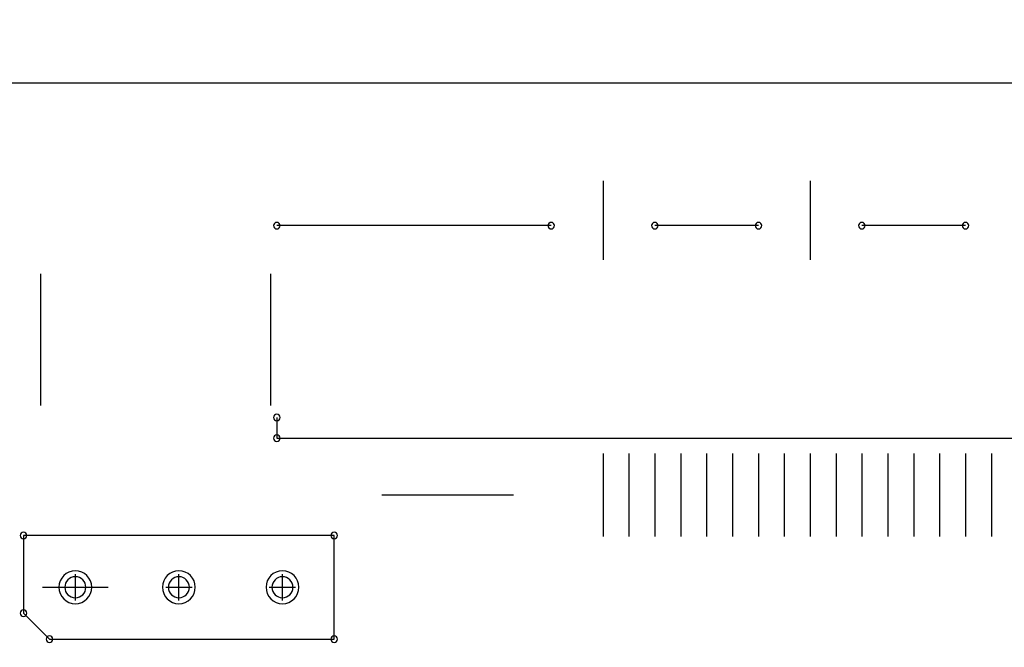
# Model space of a CAD drawing. Extents: x -2864 to -2047, y 13272 to 13850.
# Drawn here: x -2656 to -2637, y 13724 to 13736 of the extents above; entities that cross this region are included whole.
import ezdxf

# ---------------------------------------------------------------- set-up
doc = ezdxf.new("R2010")
doc.units = 0
doc.header["$MEASUREMENT"] = 0
doc.layers.get('0').update_dxf_attribs({"linetype": 'CONTINUOUS'})
doc.layers.get('Defpoints').update_dxf_attribs({"linetype": 'CONTINUOUS'})
for name, color, linetype in [('BOARD_OUTLINE_00', 254, 'CONTINUOUS'), ('DRIL_SYMBOL', 254, 'CONTINUOUS'), ('PART_TOP_2DLINE_00', 255, 'CONTINUOUS')]:
    doc.layers.add(name, color=color, linetype=linetype)
doc.dimstyles.new('Copy of STANDARD', dxfattribs={"dimscale": 25.4, "dimtxt": 0.18, "dimasz": 0.18, "dimexe": 0.18, "dimexo": 0.0625, "dimgap": 0.09, "dimtad": 0, "dimtih": 1, "dimtoh": 1, "dimdec": 1, "dimzin": 0, "dimdsep": 46, "dimtxsty": 'Standard', "dimcen": 0.09, "dimadec": 0, "dimazin": 0, "dimtfac": 1, "dimtdec": 1, "dimtofl": 0, "dimtmove": 0, "dimatfit": 3, "dimfxl": 1, "dimtolj": 1, "dimtzin": 0, "dimarcsym": 0})

# ---------------------------------------------------------------- blocks, each defined once
blk = doc.blocks.new('*D1218')
at = {"color": 0, "linetype": 'ByBlock', "lineweight": -2}
for p, q in [((-2697.705, 13730.347), (-2697.705, 13763.244)), ((-2628.801, 13675.392), (-2628.801, 13763.244)), ((-2693.133, 13758.672), (-2684.589, 13758.672)), ((-2633.373, 13758.672), (-2641.917, 13758.672))]:
    blk.add_line(p, q, dxfattribs=at)
at = {"color": 0, "linetype": 'ByBlock'}
for points in [[(-2693.133, 13759.434), (-2693.133, 13757.91), (-2697.705, 13758.672)], [(-2633.373, 13759.434), (-2633.373, 13757.91), (-2628.801, 13758.672)]]:
    blk.add_solid(points, dxfattribs=at)
at = {"layer": 'Defpoints', "color": 0, "linetype": 'ByBlock'}
for p in [(-2628.801, 13758.672), (-2697.705, 13728.76), (-2628.801, 13673.805)]:
    blk.add_point(p, dxfattribs=at)
at = {"color": 0, "linetype": 'ByBlock', "lineweight": 25, "insert": (-2663.253, 13758.672), "char_height": 4.572, "attachment_point": 5}
blk.add_mtext('\\A1;68.9 [2.71]', dxfattribs=at)
blk = doc.blocks.new('*D1232')
at = {"color": 0, "linetype": 'Continuous', "lineweight": -2}
for p, q in [((-2697.705, 13730.347), (-2697.705, 13749.897)), ((-2622.801, 13704.392), (-2622.801, 13749.897)), ((-2693.133, 13745.325), (-2682.351, 13745.325)), ((-2627.373, 13745.325), (-2638.155, 13745.325))]:
    blk.add_line(p, q, dxfattribs=at)
at = {"color": 0, "linetype": 'Continuous'}
for points in [[(-2693.133, 13746.087), (-2693.133, 13744.563), (-2697.705, 13745.325)], [(-2627.373, 13746.087), (-2627.373, 13744.563), (-2622.801, 13745.325)]]:
    blk.add_solid(points, dxfattribs=at)
at = {"layer": 'Defpoints', "color": 0, "linetype": 'Continuous'}
for p in [(-2622.801, 13745.325), (-2697.705, 13728.76), (-2622.801, 13702.805)]:
    blk.add_point(p, dxfattribs=at)
at = {"color": 0, "linetype": 'Continuous', "insert": (-2660.253, 13745.325), "char_height": 4.572, "attachment_point": 5}
blk.add_mtext('\\A1;74.9 [2.95]', dxfattribs=at)
blk = doc.blocks.new('*D1233')
at = {"color": 0, "linetype": 'Continuous', "lineweight": -2}
for p, q in [((-2699.293, 13728.76), (-2737.912, 13728.76)), ((-2733.34, 13724.188), (-2733.34, 13720.354)), ((-2733.34, 13707.377), (-2733.34, 13711.21)), ((-2624.389, 13702.805), (-2737.912, 13702.805))]:
    blk.add_line(p, q, dxfattribs=at)
at = {"color": 0, "linetype": 'Continuous'}
for points in [[(-2734.102, 13724.188), (-2732.578, 13724.188), (-2733.34, 13728.76)], [(-2734.102, 13707.377), (-2732.578, 13707.377), (-2733.34, 13702.805)]]:
    blk.add_solid(points, dxfattribs=at)
at = {"layer": 'Defpoints', "color": 0, "linetype": 'Continuous'}
for p in [(-2697.705, 13728.76), (-2733.34, 13702.805), (-2622.801, 13702.805)]:
    blk.add_point(p, dxfattribs=at)
at = {"color": 0, "linetype": 'Continuous', "insert": (-2733.34, 13715.782), "char_height": 4.572, "attachment_point": 5}
blk.add_mtext('\\A1;26.0 [1.02]', dxfattribs=at)
blk = doc.blocks.new('*D1234')
at = {"color": 0, "linetype": 'Continuous', "lineweight": -2}
for p, q in [((-2697.705, 13730.292), (-2697.705, 13805.12)), ((-2506.697, 13730.292), (-2506.697, 13805.12)), ((-2693.133, 13800.548), (-2624.68, 13800.548)), ((-2511.269, 13800.548), (-2579.722, 13800.548))]:
    blk.add_line(p, q, dxfattribs=at)
at = {"color": 0, "linetype": 'Continuous'}
for points in [[(-2693.133, 13801.31), (-2693.133, 13799.786), (-2697.705, 13800.548)], [(-2511.269, 13801.31), (-2511.269, 13799.786), (-2506.697, 13800.548)]]:
    blk.add_solid(points, dxfattribs=at)
at = {"layer": 'Defpoints', "color": 0, "linetype": 'Continuous'}
for p in [(-2506.697, 13800.548), (-2697.705, 13728.705), (-2506.697, 13728.705)]:
    blk.add_point(p, dxfattribs=at)
at = {"color": 0, "linetype": 'Continuous', "insert": (-2602.201, 13800.548), "char_height": 4.572, "attachment_point": 5}
blk.add_mtext('\\A1;191.0 [7.53]', dxfattribs=at)
blk = doc.blocks.new('*D1235')
at = {"color": 0, "linetype": 'Continuous', "lineweight": -2}
for p, q in [((-2697.705, 13730.347), (-2697.705, 13781.674)), ((-2547.801, 13704.392), (-2547.801, 13781.674)), ((-2693.133, 13777.102), (-2645.613, 13777.102)), ((-2552.373, 13777.102), (-2599.893, 13777.102))]:
    blk.add_line(p, q, dxfattribs=at)
at = {"color": 0, "linetype": 'Continuous'}
for points in [[(-2693.133, 13777.864), (-2693.133, 13776.34), (-2697.705, 13777.102)], [(-2552.373, 13777.864), (-2552.373, 13776.34), (-2547.801, 13777.102)]]:
    blk.add_solid(points, dxfattribs=at)
at = {"layer": 'Defpoints', "color": 0, "linetype": 'Continuous'}
for p in [(-2547.801, 13777.102), (-2697.705, 13728.76), (-2547.801, 13702.805)]:
    blk.add_point(p, dxfattribs=at)
at = {"color": 0, "linetype": 'Continuous', "insert": (-2622.753, 13777.102), "char_height": 4.572, "attachment_point": 5}
blk.add_mtext('\\A1;149.9 [5.91]', dxfattribs=at)
blk = doc.blocks.new('*D1238')
at = {"color": 0, "linetype": 'Continuous', "lineweight": -2}
for p, q in [((-2697.705, 13730.347), (-2697.705, 13773.877)), ((-2611.001, 13666.692), (-2611.001, 13773.877)), ((-2693.133, 13769.305), (-2676.451, 13769.305)), ((-2615.573, 13769.305), (-2632.255, 13769.305))]:
    blk.add_line(p, q, dxfattribs=at)
at = {"color": 0, "linetype": 'Continuous'}
for points in [[(-2693.133, 13770.067), (-2693.133, 13768.543), (-2697.705, 13769.305)], [(-2615.573, 13770.067), (-2615.573, 13768.543), (-2611.001, 13769.305)]]:
    blk.add_solid(points, dxfattribs=at)
at = {"layer": 'Defpoints', "color": 0, "linetype": 'Continuous'}
for p in [(-2611.001, 13769.305), (-2697.705, 13728.76), (-2611.001, 13665.105)]:
    blk.add_point(p, dxfattribs=at)
at = {"color": 0, "linetype": 'Continuous', "insert": (-2654.353, 13769.305), "char_height": 4.572, "attachment_point": 5}
blk.add_mtext('\\A1;86.7 [3.42]', dxfattribs=at)
blk = doc.blocks.new('*D1239')
at = {"color": 0, "linetype": 'Continuous', "lineweight": -2}
for p, q in [((-2697.705, 13730.347), (-2697.705, 13792.406)), ((-2585.901, 13628.492), (-2585.901, 13792.406)), ((-2693.133, 13787.834), (-2663.139, 13787.834)), ((-2590.473, 13787.834), (-2620.467, 13787.834))]:
    blk.add_line(p, q, dxfattribs=at)
at = {"color": 0, "linetype": 'Continuous'}
for points in [[(-2693.133, 13788.596), (-2693.133, 13787.072), (-2697.705, 13787.834)], [(-2590.473, 13788.596), (-2590.473, 13787.072), (-2585.901, 13787.834)]]:
    blk.add_solid(points, dxfattribs=at)
at = {"layer": 'Defpoints', "color": 0, "linetype": 'Continuous'}
for p in [(-2585.901, 13787.834), (-2697.705, 13728.76), (-2585.901, 13626.905)]:
    blk.add_point(p, dxfattribs=at)
at = {"color": 0, "linetype": 'Continuous', "insert": (-2641.803, 13787.834), "char_height": 4.572, "attachment_point": 5}
blk.add_mtext('\\A1;111.8 [4.41]', dxfattribs=at)
blk = doc.blocks.new('*D1247')
at = {"color": 0, "linetype": 'Continuous', "lineweight": -2}
for p, q in [((-2703.801, 13732.939), (-2703.801, 13818.602)), ((-2500.601, 13732.939), (-2500.601, 13818.602)), ((-2699.229, 13814.03), (-2625.061, 13814.03)), ((-2505.173, 13814.03), (-2579.341, 13814.03))]:
    blk.add_line(p, q, dxfattribs=at)
at = {"color": 0, "linetype": 'Continuous'}
for points in [[(-2699.229, 13814.792), (-2699.229, 13813.268), (-2703.801, 13814.03)], [(-2505.173, 13814.792), (-2505.173, 13813.268), (-2500.601, 13814.03)]]:
    blk.add_solid(points, dxfattribs=at)
at = {"layer": 'Defpoints', "color": 0, "linetype": 'Continuous'}
for p in [(-2500.601, 13814.03), (-2703.801, 13731.351), (-2500.601, 13731.351)]:
    blk.add_point(p, dxfattribs=at)
at = {"color": 0, "linetype": 'Continuous', "insert": (-2602.201, 13814.03), "char_height": 4.572, "attachment_point": 5}
blk.add_mtext('\\A1;203.2 [8.01]', dxfattribs=at)

msp = doc.modelspace()

# ---------------------------------------------------------------- linework, layer by layer
at = {"color": 0, "linetype": 'ByBlock', "lineweight": 25}
for p, q in [((-2644.84, 13732.917), (-2644.84, 13731.393)), ((-2640.84, 13732.917), (-2640.84, 13731.393)), ((-2644.84, 13732.155), (-2644.84, 13732.155)), ((-2644.84, 13732.155), (-2644.84, 13732.155)), ((-2644.84, 13732.155), (-2644.84, 13732.155)), ((-2644.84, 13732.155), (-2644.84, 13732.155)), ((-2644.84, 13732.155), (-2644.84, 13732.155)), ((-2644.84, 13732.155), (-2644.84, 13732.155)), ((-2644.84, 13732.155), (-2644.84, 13732.155)), ((-2644.84, 13732.155), (-2644.84, 13732.155)), ((-2644.84, 13732.155), (-2644.84, 13732.155)), ((-2644.84, 13732.155), (-2644.84, 13732.155)), ((-2644.84, 13732.155), (-2644.84, 13732.155)), ((-2644.84, 13732.155), (-2644.84, 13732.155)), ((-2644.84, 13732.155), (-2644.84, 13732.155)), ((-2644.84, 13732.155), (-2644.84, 13732.155)), ((-2644.84, 13732.155), (-2644.84, 13732.155)), ((-2644.84, 13732.155), (-2644.84, 13732.155)), ((-2640.84, 13732.155), (-2640.84, 13732.155)), ((-2640.84, 13732.155), (-2640.84, 13732.155)), ((-2640.84, 13732.155), (-2640.84, 13732.155)), ((-2640.84, 13732.155), (-2640.84, 13732.155)), ((-2640.84, 13732.155), (-2640.84, 13732.155)), ((-2640.84, 13732.155), (-2640.84, 13732.155)), ((-2640.84, 13732.155), (-2640.84, 13732.155)), ((-2640.84, 13732.155), (-2640.84, 13732.155)), ((-2640.84, 13732.155), (-2640.84, 13732.155)), ((-2640.84, 13732.155), (-2640.84, 13732.155)), ((-2640.84, 13732.155), (-2640.84, 13732.155)), ((-2640.84, 13732.155), (-2640.84, 13732.155)), ((-2640.84, 13732.155), (-2640.84, 13732.155)), ((-2640.84, 13732.155), (-2640.84, 13732.155)), ((-2640.84, 13732.155), (-2640.84, 13732.155)), ((-2640.84, 13732.155), (-2640.84, 13732.155)), ((-2655.708, 13731.125), (-2655.708, 13728.585)), ((-2651.265, 13731.125), (-2651.265, 13728.585)), ((-2655.708, 13729.855), (-2655.708, 13729.855)), ((-2655.708, 13729.855), (-2655.708, 13729.855)), ((-2655.708, 13729.855), (-2655.708, 13729.855)), ((-2655.708, 13729.855), (-2655.708, 13729.855)), ((-2655.708, 13729.855), (-2655.708, 13729.855)), ((-2655.708, 13729.855), (-2655.708, 13729.855)), ((-2655.708, 13729.855), (-2655.708, 13729.855)), ((-2655.708, 13729.855), (-2655.708, 13729.855)), ((-2655.708, 13729.855), (-2655.708, 13729.855)), ((-2655.708, 13729.855), (-2655.708, 13729.855)), ((-2655.708, 13729.855), (-2655.708, 13729.855)), ((-2655.708, 13729.855), (-2655.708, 13729.855)), ((-2655.708, 13729.855), (-2655.708, 13729.855)), ((-2655.708, 13729.855), (-2655.708, 13729.855)), ((-2655.708, 13729.855), (-2655.708, 13729.855)), ((-2655.708, 13729.855), (-2655.708, 13729.855)), ((-2651.265, 13729.855), (-2651.265, 13729.855)), ((-2651.265, 13729.855), (-2651.265, 13729.855)), ((-2651.265, 13729.855), (-2651.265, 13729.855)), ((-2651.265, 13729.855), (-2651.265, 13729.855)), ((-2651.265, 13729.855), (-2651.265, 13729.855)), ((-2651.265, 13729.855), (-2651.265, 13729.855)), ((-2651.265, 13729.855), (-2651.265, 13729.855)), ((-2651.265, 13729.855), (-2651.265, 13729.855)), ((-2651.265, 13729.855), (-2651.265, 13729.855)), ((-2651.265, 13729.855), (-2651.265, 13729.855)), ((-2651.265, 13729.855), (-2651.265, 13729.855)), ((-2651.265, 13729.855), (-2651.265, 13729.855)), ((-2651.265, 13729.855), (-2651.265, 13729.855)), ((-2651.265, 13729.855), (-2651.265, 13729.855)), ((-2651.265, 13729.855), (-2651.265, 13729.855)), ((-2651.265, 13729.855), (-2651.265, 13729.855)), ((-2644.84, 13727.655), (-2644.84, 13726.054)), ((-2644.34, 13727.655), (-2644.34, 13726.054)), ((-2643.84, 13727.655), (-2643.84, 13726.054)), ((-2643.34, 13727.655), (-2643.34, 13726.054)), ((-2642.84, 13727.655), (-2642.84, 13726.054)), ((-2642.34, 13727.655), (-2642.34, 13726.054)), ((-2641.84, 13727.655), (-2641.84, 13726.054)), ((-2641.34, 13727.655), (-2641.34, 13726.054)), ((-2640.84, 13727.655), (-2640.84, 13726.054)), ((-2640.34, 13727.655), (-2640.34, 13726.054)), ((-2639.84, 13727.655), (-2639.84, 13726.054)), ((-2639.34, 13727.655), (-2639.34, 13726.054)), ((-2638.84, 13727.655), (-2638.84, 13726.054)), ((-2638.34, 13727.655), (-2638.34, 13726.054)), ((-2637.84, 13727.655), (-2637.84, 13726.054)), ((-2637.34, 13727.655), (-2637.34, 13726.054)), ((-2646.57, 13726.855), (-2649.11, 13726.855)), ((-2647.84, 13726.855), (-2647.84, 13726.855)), ((-2647.84, 13726.855), (-2647.84, 13726.855)), ((-2647.84, 13726.855), (-2647.84, 13726.855)), ((-2647.84, 13726.855), (-2647.84, 13726.855)), ((-2647.84, 13726.855), (-2647.84, 13726.855)), ((-2647.84, 13726.855), (-2647.84, 13726.855)), ((-2647.84, 13726.855), (-2647.84, 13726.855)), ((-2647.84, 13726.855), (-2647.84, 13726.855)), ((-2647.84, 13726.855), (-2647.84, 13726.855)), ((-2647.84, 13726.855), (-2647.84, 13726.855)), ((-2647.84, 13726.855), (-2647.84, 13726.855)), ((-2647.84, 13726.855), (-2647.84, 13726.855)), ((-2647.84, 13726.855), (-2647.84, 13726.855)), ((-2647.84, 13726.855), (-2647.84, 13726.855)), ((-2647.84, 13726.855), (-2647.84, 13726.855)), ((-2647.84, 13726.855), (-2647.84, 13726.855)), ((-2644.84, 13726.855), (-2644.84, 13726.855)), ((-2644.84, 13726.855), (-2644.84, 13726.855)), ((-2644.84, 13726.855), (-2644.84, 13726.855)), ((-2644.84, 13726.855), (-2644.84, 13726.855)), ((-2644.84, 13726.855), (-2644.84, 13726.855)), ((-2644.84, 13726.855), (-2644.84, 13726.855)), ((-2644.84, 13726.855), (-2644.84, 13726.855)), ((-2644.84, 13726.855), (-2644.84, 13726.855)), ((-2644.84, 13726.855), (-2644.84, 13726.855)), ((-2644.84, 13726.855), (-2644.84, 13726.855)), ((-2644.84, 13726.855), (-2644.84, 13726.855)), ((-2644.84, 13726.855), (-2644.84, 13726.855)), ((-2644.84, 13726.855), (-2644.84, 13726.855)), ((-2644.84, 13726.855), (-2644.84, 13726.855)), ((-2644.84, 13726.855), (-2644.84, 13726.855)), ((-2644.84, 13726.855), (-2644.84, 13726.855)), ((-2644.34, 13726.855), (-2644.34, 13726.855)), ((-2644.34, 13726.855), (-2644.34, 13726.855)), ((-2644.34, 13726.855), (-2644.34, 13726.855)), ((-2644.34, 13726.855), (-2644.34, 13726.855)), ((-2644.34, 13726.855), (-2644.34, 13726.855)), ((-2644.34, 13726.855), (-2644.34, 13726.855)), ((-2644.34, 13726.855), (-2644.34, 13726.855)), ((-2644.34, 13726.855), (-2644.34, 13726.855)), ((-2644.34, 13726.855), (-2644.34, 13726.855)), ((-2644.34, 13726.855), (-2644.34, 13726.855)), ((-2644.34, 13726.855), (-2644.34, 13726.855)), ((-2644.34, 13726.855), (-2644.34, 13726.855)), ((-2644.34, 13726.855), (-2644.34, 13726.855)), ((-2644.34, 13726.855), (-2644.34, 13726.855)), ((-2644.34, 13726.855), (-2644.34, 13726.855)), ((-2644.34, 13726.855), (-2644.34, 13726.855)), ((-2643.84, 13726.855), (-2643.84, 13726.855)), ((-2643.84, 13726.855), (-2643.84, 13726.855)), ((-2643.84, 13726.855), (-2643.84, 13726.855)), ((-2643.84, 13726.855), (-2643.84, 13726.855)), ((-2643.84, 13726.855), (-2643.84, 13726.855)), ((-2643.84, 13726.855), (-2643.84, 13726.855)), ((-2643.84, 13726.855), (-2643.84, 13726.855)), ((-2643.84, 13726.855), (-2643.84, 13726.855)), ((-2643.84, 13726.855), (-2643.84, 13726.855)), ((-2643.84, 13726.855), (-2643.84, 13726.855)), ((-2643.84, 13726.855), (-2643.84, 13726.855)), ((-2643.84, 13726.855), (-2643.84, 13726.855)), ((-2643.84, 13726.855), (-2643.84, 13726.855)), ((-2643.84, 13726.855), (-2643.84, 13726.855)), ((-2643.84, 13726.855), (-2643.84, 13726.855)), ((-2643.84, 13726.855), (-2643.84, 13726.855)), ((-2643.34, 13726.855), (-2643.34, 13726.855)), ((-2643.34, 13726.855), (-2643.34, 13726.855)), ((-2643.34, 13726.855), (-2643.34, 13726.855)), ((-2643.34, 13726.855), (-2643.34, 13726.855)), ((-2643.34, 13726.855), (-2643.34, 13726.855)), ((-2643.34, 13726.855), (-2643.34, 13726.855)), ((-2643.34, 13726.855), (-2643.34, 13726.855)), ((-2643.34, 13726.855), (-2643.34, 13726.855)), ((-2643.34, 13726.855), (-2643.34, 13726.855)), ((-2643.34, 13726.855), (-2643.34, 13726.855)), ((-2643.34, 13726.855), (-2643.34, 13726.855)), ((-2643.34, 13726.855), (-2643.34, 13726.855)), ((-2643.34, 13726.855), (-2643.34, 13726.855)), ((-2643.34, 13726.855), (-2643.34, 13726.855)), ((-2643.34, 13726.855), (-2643.34, 13726.855)), ((-2643.34, 13726.855), (-2643.34, 13726.855)), ((-2642.84, 13726.855), (-2642.84, 13726.855)), ((-2642.84, 13726.855), (-2642.84, 13726.855)), ((-2642.84, 13726.855), (-2642.84, 13726.855)), ((-2642.84, 13726.855), (-2642.84, 13726.855)), ((-2642.84, 13726.855), (-2642.84, 13726.855)), ((-2642.84, 13726.855), (-2642.84, 13726.855)), ((-2642.84, 13726.855), (-2642.84, 13726.855)), ((-2642.84, 13726.855), (-2642.84, 13726.855)), ((-2642.84, 13726.855), (-2642.84, 13726.855)), ((-2642.84, 13726.855), (-2642.84, 13726.855)), ((-2642.84, 13726.855), (-2642.84, 13726.855)), ((-2642.84, 13726.855), (-2642.84, 13726.855)), ((-2642.84, 13726.855), (-2642.84, 13726.855)), ((-2642.84, 13726.855), (-2642.84, 13726.855)), ((-2642.84, 13726.855), (-2642.84, 13726.855)), ((-2642.84, 13726.855), (-2642.84, 13726.855)), ((-2642.34, 13726.855), (-2642.34, 13726.855)), ((-2642.34, 13726.855), (-2642.34, 13726.855)), ((-2642.34, 13726.855), (-2642.34, 13726.855)), ((-2642.34, 13726.855), (-2642.34, 13726.855)), ((-2642.34, 13726.855), (-2642.34, 13726.855)), ((-2642.34, 13726.855), (-2642.34, 13726.855)), ((-2642.34, 13726.855), (-2642.34, 13726.855)), ((-2642.34, 13726.855), (-2642.34, 13726.855)), ((-2642.34, 13726.855), (-2642.34, 13726.855)), ((-2642.34, 13726.855), (-2642.34, 13726.855)), ((-2642.34, 13726.855), (-2642.34, 13726.855)), ((-2642.34, 13726.855), (-2642.34, 13726.855)), ((-2642.34, 13726.855), (-2642.34, 13726.855)), ((-2642.34, 13726.855), (-2642.34, 13726.855)), ((-2642.34, 13726.855), (-2642.34, 13726.855)), ((-2642.34, 13726.855), (-2642.34, 13726.855)), ((-2641.84, 13726.855), (-2641.84, 13726.855)), ((-2641.84, 13726.855), (-2641.84, 13726.855)), ((-2641.84, 13726.855), (-2641.84, 13726.855)), ((-2641.84, 13726.855), (-2641.84, 13726.855)), ((-2641.84, 13726.855), (-2641.84, 13726.855)), ((-2641.84, 13726.855), (-2641.84, 13726.855)), ((-2641.84, 13726.855), (-2641.84, 13726.855)), ((-2641.84, 13726.855), (-2641.84, 13726.855)), ((-2641.84, 13726.855), (-2641.84, 13726.855)), ((-2641.84, 13726.855), (-2641.84, 13726.855)), ((-2641.84, 13726.855), (-2641.84, 13726.855)), ((-2641.84, 13726.855), (-2641.84, 13726.855)), ((-2641.84, 13726.855), (-2641.84, 13726.855)), ((-2641.84, 13726.855), (-2641.84, 13726.855)), ((-2641.84, 13726.855), (-2641.84, 13726.855)), ((-2641.84, 13726.855), (-2641.84, 13726.855)), ((-2641.34, 13726.855), (-2641.34, 13726.855)), ((-2641.34, 13726.855), (-2641.34, 13726.855)), ((-2641.34, 13726.855), (-2641.34, 13726.855)), ((-2641.34, 13726.855), (-2641.34, 13726.855)), ((-2641.34, 13726.855), (-2641.34, 13726.855)), ((-2641.34, 13726.855), (-2641.34, 13726.855)), ((-2641.34, 13726.855), (-2641.34, 13726.855)), ((-2641.34, 13726.855), (-2641.34, 13726.855)), ((-2641.34, 13726.855), (-2641.34, 13726.855)), ((-2641.34, 13726.855), (-2641.34, 13726.855)), ((-2641.34, 13726.855), (-2641.34, 13726.855)), ((-2641.34, 13726.855), (-2641.34, 13726.855)), ((-2641.34, 13726.855), (-2641.34, 13726.855)), ((-2641.34, 13726.855), (-2641.34, 13726.855)), ((-2641.34, 13726.855), (-2641.34, 13726.855)), ((-2641.34, 13726.855), (-2641.34, 13726.855)), ((-2640.84, 13726.855), (-2640.84, 13726.855)), ((-2640.84, 13726.855), (-2640.84, 13726.855)), ((-2640.84, 13726.855), (-2640.84, 13726.855)), ((-2640.84, 13726.855), (-2640.84, 13726.855)), ((-2640.84, 13726.855), (-2640.84, 13726.855)), ((-2640.84, 13726.855), (-2640.84, 13726.855)), ((-2640.84, 13726.855), (-2640.84, 13726.855)), ((-2640.84, 13726.855), (-2640.84, 13726.855)), ((-2640.84, 13726.855), (-2640.84, 13726.855)), ((-2640.84, 13726.855), (-2640.84, 13726.855)), ((-2640.84, 13726.855), (-2640.84, 13726.855)), ((-2640.84, 13726.855), (-2640.84, 13726.855)), ((-2640.84, 13726.855), (-2640.84, 13726.855)), ((-2640.84, 13726.855), (-2640.84, 13726.855)), ((-2640.84, 13726.855), (-2640.84, 13726.855)), ((-2640.84, 13726.855), (-2640.84, 13726.855)), ((-2640.34, 13726.855), (-2640.34, 13726.855)), ((-2640.34, 13726.855), (-2640.34, 13726.855)), ((-2640.34, 13726.855), (-2640.34, 13726.855)), ((-2640.34, 13726.855), (-2640.34, 13726.855)), ((-2640.34, 13726.855), (-2640.34, 13726.855)), ((-2640.34, 13726.855), (-2640.34, 13726.855)), ((-2640.34, 13726.855), (-2640.34, 13726.855)), ((-2640.34, 13726.855), (-2640.34, 13726.855)), ((-2640.34, 13726.855), (-2640.34, 13726.855)), ((-2640.34, 13726.855), (-2640.34, 13726.855)), ((-2640.34, 13726.855), (-2640.34, 13726.855)), ((-2640.34, 13726.855), (-2640.34, 13726.855)), ((-2640.34, 13726.855), (-2640.34, 13726.855)), ((-2640.34, 13726.855), (-2640.34, 13726.855)), ((-2640.34, 13726.855), (-2640.34, 13726.855)), ((-2640.34, 13726.855), (-2640.34, 13726.855)), ((-2639.84, 13726.855), (-2639.84, 13726.855)), ((-2639.84, 13726.855), (-2639.84, 13726.855)), ((-2639.84, 13726.855), (-2639.84, 13726.855)), ((-2639.84, 13726.855), (-2639.84, 13726.855)), ((-2639.84, 13726.855), (-2639.84, 13726.855)), ((-2639.84, 13726.855), (-2639.84, 13726.855)), ((-2639.84, 13726.855), (-2639.84, 13726.855)), ((-2639.84, 13726.855), (-2639.84, 13726.855)), ((-2639.84, 13726.855), (-2639.84, 13726.855)), ((-2639.84, 13726.855), (-2639.84, 13726.855)), ((-2639.84, 13726.855), (-2639.84, 13726.855)), ((-2639.84, 13726.855), (-2639.84, 13726.855)), ((-2639.84, 13726.855), (-2639.84, 13726.855)), ((-2639.84, 13726.855), (-2639.84, 13726.855)), ((-2639.84, 13726.855), (-2639.84, 13726.855)), ((-2639.84, 13726.855), (-2639.84, 13726.855)), ((-2639.34, 13726.855), (-2639.34, 13726.855)), ((-2639.34, 13726.855), (-2639.34, 13726.855)), ((-2639.34, 13726.855), (-2639.34, 13726.855)), ((-2639.34, 13726.855), (-2639.34, 13726.855)), ((-2639.34, 13726.855), (-2639.34, 13726.855)), ((-2639.34, 13726.855), (-2639.34, 13726.855)), ((-2639.34, 13726.855), (-2639.34, 13726.855)), ((-2639.34, 13726.855), (-2639.34, 13726.855)), ((-2639.34, 13726.855), (-2639.34, 13726.855)), ((-2639.34, 13726.855), (-2639.34, 13726.855)), ((-2639.34, 13726.855), (-2639.34, 13726.855)), ((-2639.34, 13726.855), (-2639.34, 13726.855)), ((-2639.34, 13726.855), (-2639.34, 13726.855)), ((-2639.34, 13726.855), (-2639.34, 13726.855)), ((-2639.34, 13726.855), (-2639.34, 13726.855)), ((-2639.34, 13726.855), (-2639.34, 13726.855)), ((-2638.84, 13726.855), (-2638.84, 13726.855)), ((-2638.84, 13726.855), (-2638.84, 13726.855)), ((-2638.84, 13726.855), (-2638.84, 13726.855)), ((-2638.84, 13726.855), (-2638.84, 13726.855)), ((-2638.84, 13726.855), (-2638.84, 13726.855)), ((-2638.84, 13726.855), (-2638.84, 13726.855)), ((-2638.84, 13726.855), (-2638.84, 13726.855)), ((-2638.84, 13726.855), (-2638.84, 13726.855)), ((-2638.84, 13726.855), (-2638.84, 13726.855)), ((-2638.84, 13726.855), (-2638.84, 13726.855)), ((-2638.84, 13726.855), (-2638.84, 13726.855)), ((-2638.84, 13726.855), (-2638.84, 13726.855)), ((-2638.84, 13726.855), (-2638.84, 13726.855)), ((-2638.84, 13726.855), (-2638.84, 13726.855)), ((-2638.84, 13726.855), (-2638.84, 13726.855)), ((-2638.84, 13726.855), (-2638.84, 13726.855)), ((-2638.34, 13726.855), (-2638.34, 13726.855)), ((-2638.34, 13726.855), (-2638.34, 13726.855)), ((-2638.34, 13726.855), (-2638.34, 13726.855)), ((-2638.34, 13726.855), (-2638.34, 13726.855)), ((-2638.34, 13726.855), (-2638.34, 13726.855)), ((-2638.34, 13726.855), (-2638.34, 13726.855)), ((-2638.34, 13726.855), (-2638.34, 13726.855)), ((-2638.34, 13726.855), (-2638.34, 13726.855)), ((-2638.34, 13726.855), (-2638.34, 13726.855)), ((-2638.34, 13726.855), (-2638.34, 13726.855)), ((-2638.34, 13726.855), (-2638.34, 13726.855)), ((-2638.34, 13726.855), (-2638.34, 13726.855)), ((-2638.34, 13726.855), (-2638.34, 13726.855)), ((-2638.34, 13726.855), (-2638.34, 13726.855)), ((-2638.34, 13726.855), (-2638.34, 13726.855)), ((-2638.34, 13726.855), (-2638.34, 13726.855)), ((-2637.84, 13726.855), (-2637.84, 13726.855)), ((-2637.84, 13726.855), (-2637.84, 13726.855)), ((-2637.84, 13726.855), (-2637.84, 13726.855)), ((-2637.84, 13726.855), (-2637.84, 13726.855)), ((-2637.84, 13726.855), (-2637.84, 13726.855)), ((-2637.84, 13726.855), (-2637.84, 13726.855)), ((-2637.84, 13726.855), (-2637.84, 13726.855)), ((-2637.84, 13726.855), (-2637.84, 13726.855)), ((-2637.84, 13726.855), (-2637.84, 13726.855)), ((-2637.84, 13726.855), (-2637.84, 13726.855)), ((-2637.84, 13726.855), (-2637.84, 13726.855)), ((-2637.84, 13726.855), (-2637.84, 13726.855)), ((-2637.84, 13726.855), (-2637.84, 13726.855)), ((-2637.84, 13726.855), (-2637.84, 13726.855)), ((-2637.84, 13726.855), (-2637.84, 13726.855)), ((-2637.84, 13726.855), (-2637.84, 13726.855)), ((-2637.34, 13726.855), (-2637.34, 13726.855)), ((-2637.34, 13726.855), (-2637.34, 13726.855)), ((-2637.34, 13726.855), (-2637.34, 13726.855)), ((-2637.34, 13726.855), (-2637.34, 13726.855)), ((-2637.34, 13726.855), (-2637.34, 13726.855)), ((-2637.34, 13726.855), (-2637.34, 13726.855)), ((-2637.34, 13726.855), (-2637.34, 13726.855)), ((-2637.34, 13726.855), (-2637.34, 13726.855)), ((-2637.34, 13726.855), (-2637.34, 13726.855)), ((-2637.34, 13726.855), (-2637.34, 13726.855)), ((-2637.34, 13726.855), (-2637.34, 13726.855)), ((-2637.34, 13726.855), (-2637.34, 13726.855)), ((-2637.34, 13726.855), (-2637.34, 13726.855)), ((-2637.34, 13726.855), (-2637.34, 13726.855)), ((-2637.34, 13726.855), (-2637.34, 13726.855)), ((-2637.34, 13726.855), (-2637.34, 13726.855)), ((-2655.668, 13725.077), (-2654.398, 13725.077)), ((-2655.668, 13725.077), (-2654.398, 13725.077))]:
    msp.add_line(p, q, dxfattribs=at)
for centre, radius, start, end in [((-2651.14, 13732.055), 0.0635, 0, 180), ((-2651.14, 13732.055), 0.0635, 180, 0), ((-2645.84, 13732.055), 0.0635, 0, 180), ((-2645.84, 13732.055), 0.0635, 180, 0), ((-2643.84, 13732.055), 0.0635, 0, 180), ((-2643.84, 13732.055), 0.0635, 180, 0), ((-2641.84, 13732.055), 0.0635, 0, 180), ((-2641.84, 13732.055), 0.0635, 180, 0), ((-2639.84, 13732.055), 0.0635, 0, 180), ((-2639.84, 13732.055), 0.0635, 180, 0), ((-2637.84, 13732.055), 0.0635, 0, 180), ((-2637.84, 13732.055), 0.0635, 180, 0), ((-2651.14, 13728.355), 0.0635, 0, 180), ((-2651.14, 13728.355), 0.0635, 180, 0), ((-2651.14, 13727.955), 0.0635, 0, 180), ((-2651.14, 13727.955), 0.0635, 180, 0), ((-2656.033, 13726.076), 0.0635, 0, 180), ((-2656.033, 13726.076), 0.0635, 0, 180), ((-2656.033, 13726.076), 0.0635, 180, 0), ((-2656.033, 13726.076), 0.0635, 180, 0), ((-2650.033, 13726.076), 0.0635, 0, 180), ((-2650.033, 13726.076), 0.0635, 0, 180), ((-2650.033, 13726.076), 0.0635, 180, 0), ((-2650.033, 13726.076), 0.0635, 180, 0), ((-2655.033, 13725.077), 0.317, 90, 270), ((-2655.033, 13725.077), 0.317, 270, 90), ((-2653.033, 13725.077), 0.317, 90, 270), ((-2653.033, 13725.077), 0.317, 90, 270), ((-2653.033, 13725.077), 0.317, 90, 270), ((-2653.033, 13725.077), 0.317, 270, 90), ((-2653.033, 13725.077), 0.317, 270, 90), ((-2653.033, 13725.077), 0.317, 270, 90), ((-2651.033, 13725.077), 0.317, 90, 270), ((-2651.033, 13725.077), 0.317, 90, 270), ((-2651.033, 13725.077), 0.317, 90, 270), ((-2651.033, 13725.077), 0.317, 270, 90), ((-2651.033, 13725.077), 0.317, 270, 90), ((-2651.033, 13725.077), 0.317, 270, 90), ((-2655.033, 13725.077), 0.203, 0, 180), ((-2655.033, 13725.077), 0.203, 0, 180), ((-2655.033, 13725.077), 0.203, 0, 180), ((-2655.033, 13725.077), 0.203, 0, 180), ((-2655.033, 13725.077), 0.203, 0, 180), ((-2655.033, 13725.077), 0.203, 0, 180), ((-2653.033, 13725.077), 0.203, 0, 180), ((-2653.033, 13725.077), 0.203, 0, 180), ((-2653.033, 13725.077), 0.203, 0, 180), ((-2653.033, 13725.077), 0.203, 0, 180), ((-2653.033, 13725.077), 0.203, 0, 180), ((-2653.033, 13725.077), 0.203, 0, 180), ((-2651.033, 13725.077), 0.203, 0, 180), ((-2651.033, 13725.077), 0.203, 0, 180), ((-2651.033, 13725.077), 0.203, 0, 180), ((-2651.033, 13725.077), 0.203, 0, 180), ((-2651.033, 13725.077), 0.203, 0, 180), ((-2651.033, 13725.077), 0.203, 0, 180), ((-2655.033, 13725.077), 0.203, 180, 0), ((-2655.033, 13725.077), 0.203, 180, 0), ((-2655.033, 13725.077), 0.203, 180, 0), ((-2655.033, 13725.077), 0.203, 180, 0), ((-2655.033, 13725.077), 0.203, 180, 0), ((-2655.033, 13725.077), 0.203, 180, 0), ((-2653.033, 13725.077), 0.203, 180, 0), ((-2653.033, 13725.077), 0.203, 180, 0), ((-2653.033, 13725.077), 0.203, 180, 0), ((-2653.033, 13725.077), 0.203, 180, 0), ((-2653.033, 13725.077), 0.203, 180, 0), ((-2653.033, 13725.077), 0.203, 180, 0), ((-2651.033, 13725.077), 0.203, 180, 0), ((-2651.033, 13725.077), 0.203, 180, 0), ((-2651.033, 13725.077), 0.203, 180, 0), ((-2651.033, 13725.077), 0.203, 180, 0), ((-2651.033, 13725.077), 0.203, 180, 0), ((-2651.033, 13725.077), 0.203, 180, 0), ((-2656.033, 13724.576), 0.0635, 0, 180), ((-2656.033, 13724.576), 0.0635, 0, 180), ((-2656.033, 13724.576), 0.0635, 180, 0), ((-2656.033, 13724.576), 0.0635, 180, 0), ((-2655.533, 13724.077), 0.0635, 0, 180), ((-2655.533, 13724.077), 0.0635, 0, 180), ((-2655.533, 13724.077), 0.0635, 180, 0), ((-2655.533, 13724.077), 0.0635, 180, 0), ((-2650.033, 13724.077), 0.0635, 0, 180), ((-2650.033, 13724.077), 0.0635, 0, 180), ((-2650.033, 13724.077), 0.0635, 180, 0), ((-2650.033, 13724.077), 0.0635, 180, 0)]:
    msp.add_arc(centre, radius, start, end, dxfattribs=at)
at = {"layer": 'BOARD_OUTLINE_00', "color": 0, "linetype": 'ByBlock', "lineweight": 25}
msp.add_line((-2500.601, 13734.805), (-2703.801, 13734.805), dxfattribs=at)
at = {"layer": 'DRIL_SYMBOL', "color": 0, "linetype": 'ByBlock', "lineweight": 25}
for p, q in [((-2655.033, 13724.823), (-2655.033, 13725.331)), ((-2655.033, 13724.823), (-2655.033, 13725.331)), ((-2655.033, 13724.823), (-2655.033, 13725.331)), ((-2655.033, 13724.823), (-2655.033, 13725.331)), ((-2655.033, 13724.823), (-2655.033, 13725.331)), ((-2655.033, 13724.823), (-2655.033, 13725.331)), ((-2653.033, 13724.823), (-2653.033, 13725.331)), ((-2653.033, 13724.823), (-2653.033, 13725.331)), ((-2653.033, 13724.823), (-2653.033, 13725.331)), ((-2653.033, 13724.823), (-2653.033, 13725.331)), ((-2653.033, 13724.823), (-2653.033, 13725.331)), ((-2653.033, 13724.823), (-2653.033, 13725.331)), ((-2651.033, 13724.823), (-2651.033, 13725.331)), ((-2651.033, 13724.823), (-2651.033, 13725.331)), ((-2651.033, 13724.823), (-2651.033, 13725.331)), ((-2651.033, 13724.823), (-2651.033, 13725.331)), ((-2651.033, 13724.823), (-2651.033, 13725.331)), ((-2651.033, 13724.823), (-2651.033, 13725.331)), ((-2655.287, 13725.077), (-2654.779, 13725.077)), ((-2655.287, 13725.077), (-2654.779, 13725.077)), ((-2655.287, 13725.077), (-2654.779, 13725.077)), ((-2655.287, 13725.077), (-2654.779, 13725.077)), ((-2655.287, 13725.077), (-2654.779, 13725.077)), ((-2655.287, 13725.077), (-2654.779, 13725.077)), ((-2653.287, 13725.077), (-2652.779, 13725.077)), ((-2653.287, 13725.077), (-2652.779, 13725.077)), ((-2653.287, 13725.077), (-2652.779, 13725.077)), ((-2653.287, 13725.077), (-2652.779, 13725.077)), ((-2653.287, 13725.077), (-2652.779, 13725.077)), ((-2653.287, 13725.077), (-2652.779, 13725.077)), ((-2651.287, 13725.077), (-2650.779, 13725.077)), ((-2651.287, 13725.077), (-2650.779, 13725.077)), ((-2651.287, 13725.077), (-2650.779, 13725.077)), ((-2651.287, 13725.077), (-2650.779, 13725.077)), ((-2651.287, 13725.077), (-2650.779, 13725.077)), ((-2651.287, 13725.077), (-2650.779, 13725.077))]:
    msp.add_line(p, q, dxfattribs=at)
at = {"layer": 'PART_TOP_2DLINE_00', "color": 0, "linetype": 'ByBlock', "lineweight": 25}
for p, q in [((-2645.84, 13732.055), (-2651.14, 13732.055)), ((-2641.84, 13732.055), (-2643.84, 13732.055)), ((-2637.84, 13732.055), (-2639.84, 13732.055)), ((-2651.14, 13728.355), (-2651.14, 13727.955)), ((-2651.14, 13727.955), (-2618.34, 13727.955)), ((-2656.033, 13726.076), (-2656.033, 13724.576)), ((-2650.033, 13726.076), (-2656.033, 13726.076)), ((-2656.033, 13726.076), (-2656.033, 13724.576)), ((-2650.033, 13726.076), (-2656.033, 13726.076)), ((-2650.033, 13724.077), (-2650.033, 13726.076)), ((-2650.033, 13724.077), (-2650.033, 13726.076)), ((-2656.033, 13724.576), (-2655.533, 13724.077)), ((-2656.033, 13724.576), (-2655.533, 13724.077)), ((-2655.533, 13724.077), (-2650.033, 13724.077)), ((-2655.533, 13724.077), (-2650.033, 13724.077))]:
    msp.add_line(p, q, dxfattribs=at)

# ---------------------------------------------------------------- dimensions: what is measured, and where the dimension line sits
at = {"linetype": 'Continuous'}
for base, p1, p2, picture, middle in [((-2500.601, 13814.03), (-2703.801, 13731.351), (-2500.601, 13731.351), '*D1247', (-2602.201, 13814.03)), ((-2506.697, 13800.548), (-2697.705, 13728.705), (-2506.697, 13728.705), '*D1234', (-2602.201, 13800.548)), ((-2585.901, 13787.834), (-2697.705, 13728.76), (-2585.901, 13626.905), '*D1239', (-2641.803, 13787.834)), ((-2547.801, 13777.102), (-2697.705, 13728.76), (-2547.801, 13702.805), '*D1235', (-2622.753, 13777.102)), ((-2611.001, 13769.305), (-2697.705, 13728.76), (-2611.001, 13665.105), '*D1238', (-2654.353, 13769.305)), ((-2622.801, 13745.325), (-2697.705, 13728.76), (-2622.801, 13702.805), '*D1232', (-2660.253, 13745.325))]:
    dim = msp.add_linear_dim(base=base, p1=p1, p2=p2, dimstyle='Copy of STANDARD', dxfattribs=at)
    dim.commit()
    dim.dimension.update_dxf_attribs({"geometry": picture, "text_midpoint": middle})
at = {"color": 0, "linetype": 'ByBlock', "lineweight": 25}
dim = msp.add_linear_dim(base=(-2628.801, 13758.672), p1=(-2697.705, 13728.76), p2=(-2628.801, 13673.805), dimstyle='Copy of STANDARD', dxfattribs=at)
dim.commit()
dim.dimension.update_dxf_attribs({"geometry": '*D1218', "text_midpoint": (-2663.253, 13758.672)})
at = {"linetype": 'Continuous'}
dim = msp.add_linear_dim(base=(-2733.34, 13702.805), p1=(-2697.705, 13728.76), p2=(-2622.801, 13702.805), angle=90, dimstyle='Copy of STANDARD', dxfattribs=at)
dim.commit()
dim.dimension.update_dxf_attribs({"geometry": '*D1233', "text_midpoint": (-2733.34, 13715.782)})

doc.saveas('drawing.dxf')
